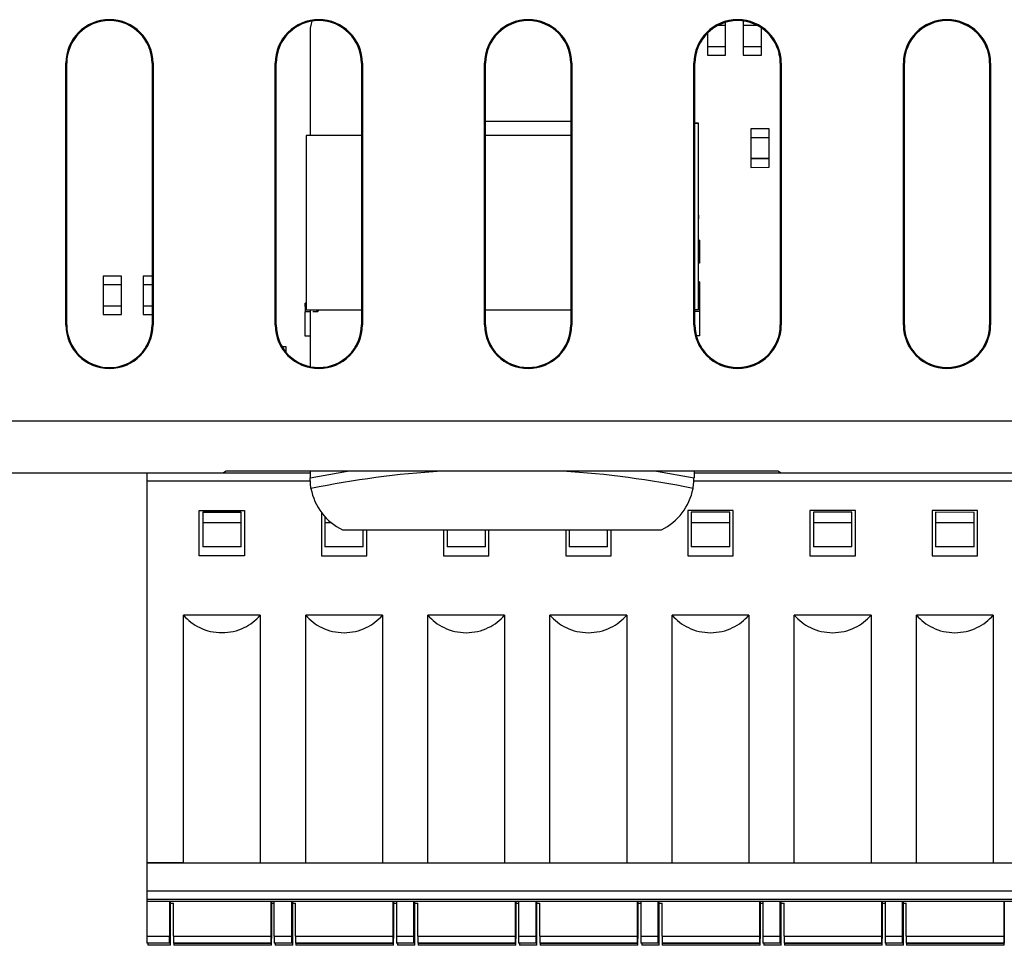
# Model space of a CAD drawing. Units: inches. Extents: x -1.3 to 10, y -7 to -4.4.
# Drawn here: x 3.4 to 4, y -6.3 to -5.8 of the extents above; entities that cross this region are included whole.
import ezdxf

# ---------------------------------------------------------------- set-up
doc = ezdxf.new("R2010")
doc.units = ezdxf.units.IN
doc.header["$MEASUREMENT"] = 0
doc.layers.add('Layer 1', color=7, linetype='Continuous', lineweight=0)

msp = doc.modelspace()

# ---------------------------------------------------------------- linework, layer by layer
at = {"layer": 'Layer 1', "color": 18, "lineweight": 25, "true_color": 0x010101}
for p, q in [((3.50018, -5.7672), (3.50018, -5.76666)), ((3.61829, -5.7672), (3.61829, -5.76666)), ((3.7364, -5.76721), (3.7364, -5.76666)), ((3.84771, -5.76991), (3.84343, -5.76991)), ((3.84771, -5.76991), (3.84771, -5.76819)), ((3.84771, -5.76991), (3.84771, -5.76819)), ((3.84771, -5.76991), (3.84771, -5.76991)), ((3.84772, -5.78172), (3.84771, -5.76991)), ((3.84772, -5.78172), (3.84771, -5.76991)), ((3.85451, -5.76721), (3.85451, -5.76666)), ((3.85773, -5.76743), (3.85773, -5.76991)), ((3.86557, -5.7699), (3.85773, -5.76991)), ((3.85773, -5.76991), (3.85773, -5.76991)), ((3.85773, -5.76991), (3.85773, -5.78172)), ((3.97262, -5.76721), (3.97262, -5.76666)), ((3.61336, -5.77137), (3.61336, -5.83205)), ((3.83748, -5.77428), (3.83748, -5.78173)), ((3.86797, -5.78171), (3.86796, -5.77132)), ((3.86797, -5.78171), (3.86797, -5.77132)), ((3.83748, -5.78173), (3.84772, -5.78172)), ((3.83748, -5.78173), (3.83748, -5.78665)), ((3.83748, -5.78173), (3.83748, -5.78173)), ((3.83748, -5.78665), (3.84772, -5.78664)), ((3.83749, -5.78665), (3.83748, -5.78665)), ((3.83749, -5.78665), (3.84772, -5.78664)), ((3.84772, -5.78664), (3.84772, -5.78172)), ((3.84772, -5.78172), (3.84772, -5.78172)), ((3.84772, -5.78664), (3.84772, -5.78172)), ((3.84772, -5.78172), (3.84772, -5.78172)), ((3.84772, -5.78172), (3.84772, -5.78172)), ((3.84772, -5.78664), (3.84772, -5.78664)), ((3.85773, -5.78172), (3.86797, -5.78171)), ((3.85773, -5.78172), (3.85774, -5.78664)), ((3.85774, -5.78172), (3.85773, -5.78172)), ((3.85774, -5.78664), (3.86797, -5.78663)), ((3.85774, -5.78664), (3.86797, -5.78663)), ((3.85774, -5.78664), (3.85774, -5.78664)), ((3.86797, -5.78663), (3.86797, -5.78171)), ((3.86797, -5.78171), (3.86797, -5.78171)), ((3.86797, -5.78663), (3.86797, -5.78171)), ((3.86797, -5.78171), (3.86797, -5.78171)), ((3.86797, -5.78171), (3.86797, -5.78171)), ((3.86797, -5.78663), (3.86797, -5.78663)), ((3.87774, -5.785), (3.87774, -5.78663)), ((3.87774, -5.78663), (3.87812, -5.78663)), ((3.87774, -5.78663), (3.87774, -5.78663)), ((3.87774, -5.78663), (3.87812, -5.78663)), ((3.47558, -5.9389), (3.47558, -5.79126)), ((3.47612, -5.79126), (3.47558, -5.79126)), ((3.47612, -5.9389), (3.47612, -5.79126)), ((3.52479, -5.79126), (3.52425, -5.79126)), ((3.52425, -5.79126), (3.52425, -5.9389)), ((3.52479, -5.79126), (3.52479, -5.9389)), ((3.59369, -5.9389), (3.59369, -5.79126)), ((3.59423, -5.79126), (3.59369, -5.79126)), ((3.59423, -5.9389), (3.59423, -5.79126)), ((3.6429, -5.79126), (3.64235, -5.79126)), ((3.64235, -5.79126), (3.64235, -5.9389)), ((3.6429, -5.79126), (3.6429, -5.9389)), ((3.7118, -5.9389), (3.7118, -5.79126)), ((3.71235, -5.79126), (3.7118, -5.79126)), ((3.71235, -5.9389), (3.71235, -5.79126)), ((3.76101, -5.79126), (3.76046, -5.79126)), ((3.76046, -5.79126), (3.76046, -5.9389)), ((3.76101, -5.79126), (3.76101, -5.9389)), ((3.82991, -5.9389), (3.82991, -5.79126)), ((3.83046, -5.79126), (3.82991, -5.79126)), ((3.83046, -5.9389), (3.83046, -5.79126)), ((3.87912, -5.79126), (3.87857, -5.79126)), ((3.87857, -5.79126), (3.87857, -5.9389)), ((3.87912, -5.79126), (3.87912, -5.9389)), ((3.94802, -5.9389), (3.94802, -5.79126)), ((3.94857, -5.79126), (3.94802, -5.79126)), ((3.94857, -5.9389), (3.94857, -5.79126)), ((3.99723, -5.79126), (3.99667, -5.79126)), ((3.99667, -5.79126), (3.99667, -5.9389)), ((3.99723, -5.79126), (3.99723, -5.9389)), ((3.83085, -5.82505), (3.83046, -5.82505)), ((3.83248, -5.93036), (3.83243, -5.82505)), ((3.83243, -5.82505), (3.83243, -5.82505)), ((3.83244, -5.84106), (3.83243, -5.82505)), ((3.86201, -5.82832), (3.86201, -5.83325)), ((3.87224, -5.82832), (3.86201, -5.82832)), ((3.87225, -5.83324), (3.87224, -5.82832)), ((3.87224, -5.82832), (3.87224, -5.82832)), ((3.87225, -5.83324), (3.87224, -5.82832)), ((3.64235, -5.83204), (3.61117, -5.83206)), ((3.64235, -5.83204), (3.61117, -5.83206)), ((3.61117, -5.83206), (3.61117, -5.83206)), ((3.61117, -5.83206), (3.61122, -5.93048)), ((3.76046, -5.83198), (3.71235, -5.832)), ((3.87225, -5.83324), (3.86201, -5.83325)), ((3.86201, -5.83325), (3.86202, -5.84506)), ((3.86201, -5.83325), (3.86201, -5.83325)), ((3.87225, -5.84505), (3.87225, -5.83324)), ((3.87225, -5.83324), (3.87225, -5.83324)), ((3.87225, -5.84505), (3.87225, -5.83324)), ((3.87225, -5.83324), (3.87225, -5.83324)), ((3.87225, -5.83324), (3.87225, -5.83324)), ((3.83244, -5.85162), (3.83244, -5.84276)), ((3.86202, -5.84506), (3.87225, -5.84505)), ((3.87225, -5.84505), (3.86202, -5.84506)), ((3.86202, -5.84506), (3.86202, -5.84506)), ((3.86202, -5.84506), (3.86202, -5.84998)), ((3.87225, -5.84505), (3.87225, -5.84505)), ((3.87225, -5.84505), (3.87225, -5.84505)), ((3.87226, -5.84997), (3.87225, -5.84505)), ((3.87225, -5.84505), (3.87225, -5.84505)), ((3.87226, -5.84997), (3.87225, -5.84505)), ((3.86202, -5.84998), (3.87226, -5.84997)), ((3.86202, -5.84998), (3.87226, -5.84997)), ((3.86202, -5.84998), (3.86202, -5.84998)), ((3.87226, -5.84997), (3.87226, -5.84997)), ((3.83244, -5.85556), (3.83244, -5.85556)), ((3.83246, -5.87702), (3.83245, -5.85753)), ((3.83246, -5.87702), (3.83246, -5.87702)), ((3.83246, -5.87761), (3.83246, -5.87702)), ((3.83246, -5.87702), (3.83246, -5.87702)), ((3.83246, -5.87702), (3.83246, -5.87702)), ((3.83246, -5.89099), (3.83246, -5.87761)), ((3.83246, -5.87898), (3.83246, -5.87898)), ((3.83246, -5.89099), (3.83246, -5.89099)), ((3.83246, -5.89099), (3.83246, -5.89099)), ((3.83305, -5.89099), (3.83246, -5.89099)), ((3.83246, -5.89099), (3.83305, -5.89099)), ((3.83305, -5.89099), (3.83306, -5.8969)), ((3.83305, -5.89099), (3.83305, -5.89099)), ((3.83305, -5.89099), (3.83306, -5.90398)), ((3.83248, -5.92839), (3.83246, -5.89296)), ((3.83306, -5.8969), (3.83247, -5.8969)), ((3.83306, -5.8969), (3.83306, -5.90398)), ((3.83306, -5.90398), (3.83247, -5.90398)), ((3.83306, -5.90398), (3.83306, -5.90398)), ((3.50696, -5.91143), (3.49672, -5.91144)), ((3.49672, -5.91144), (3.49672, -5.91636)), ((3.50696, -5.91635), (3.50696, -5.91143)), ((3.50696, -5.91143), (3.50696, -5.91143)), ((3.50696, -5.91635), (3.50696, -5.91143)), ((3.52425, -5.91142), (3.51922, -5.91143)), ((3.51922, -5.91143), (3.51922, -5.91635)), ((3.83248, -5.91461), (3.83307, -5.91461)), ((3.83307, -5.91461), (3.83248, -5.91461)), ((3.83307, -5.91461), (3.83307, -5.91461)), ((3.83307, -5.91461), (3.83307, -5.91855)), ((3.83307, -5.91461), (3.83308, -5.94513)), ((3.50696, -5.91635), (3.49672, -5.91636)), ((3.49672, -5.91636), (3.49673, -5.92817)), ((3.49672, -5.91636), (3.49672, -5.91636)), ((3.50697, -5.92816), (3.50696, -5.91635)), ((3.50696, -5.91635), (3.50696, -5.91635)), ((3.50697, -5.92816), (3.50696, -5.91635)), ((3.50696, -5.91635), (3.50696, -5.91635)), ((3.50696, -5.91635), (3.50696, -5.91635)), ((3.52425, -5.91634), (3.51922, -5.91635)), ((3.51922, -5.91635), (3.51923, -5.92816)), ((3.51922, -5.91635), (3.51922, -5.91635)), ((3.83307, -5.91855), (3.83248, -5.91855)), ((3.83307, -5.91855), (3.83308, -5.93135)), ((3.49673, -5.92817), (3.50697, -5.92816)), ((3.49673, -5.92817), (3.49673, -5.92817)), ((3.49673, -5.92817), (3.49673, -5.93309)), ((3.49673, -5.92817), (3.49673, -5.92817)), ((3.50697, -5.92816), (3.50697, -5.92816)), ((3.50697, -5.93309), (3.50697, -5.92816)), ((3.50697, -5.92816), (3.50697, -5.92816)), ((3.50697, -5.93309), (3.50697, -5.92816)), ((3.51923, -5.92816), (3.52425, -5.92815)), ((3.51923, -5.92816), (3.51923, -5.92816)), ((3.51923, -5.92816), (3.51923, -5.93308)), ((3.61063, -5.92851), (3.61063, -5.92654)), ((3.61122, -5.92654), (3.61063, -5.92654)), ((3.61063, -5.92654), (3.61122, -5.92654)), ((3.61063, -5.92654), (3.61063, -5.92654)), ((3.61122, -5.92851), (3.61063, -5.92851)), ((3.61063, -5.92851), (3.61063, -5.93147)), ((3.61122, -5.93048), (3.64235, -5.93046)), ((3.61336, -5.93048), (3.61336, -5.96245)), ((3.61752, -5.93146), (3.61851, -5.93048)), ((3.71235, -5.93043), (3.76046, -5.9304)), ((3.83308, -5.93135), (3.83046, -5.93135)), ((3.83248, -5.93036), (3.83248, -5.93036)), ((3.83308, -5.93135), (3.83308, -5.94513)), ((3.83308, -5.93135), (3.83308, -5.93135)), ((3.49673, -5.93309), (3.49673, -5.93309)), ((3.49673, -5.93309), (3.50697, -5.93309)), ((3.49673, -5.93309), (3.50697, -5.93309)), ((3.50697, -5.93309), (3.50697, -5.93309)), ((3.51923, -5.93308), (3.52425, -5.93308)), ((3.51923, -5.93308), (3.51923, -5.93308)), ((3.51923, -5.93308), (3.52425, -5.93308)), ((3.61336, -5.93146), (3.61063, -5.93147)), ((3.61064, -5.94524), (3.61064, -5.93147)), ((3.61752, -5.93146), (3.61713, -5.93146)), ((3.61752, -5.93146), (3.61752, -5.93146)), ((3.47558, -5.9389), (3.47612, -5.9389)), ((3.52425, -5.9389), (3.52479, -5.9389)), ((3.59369, -5.9389), (3.59423, -5.9389)), ((3.64235, -5.9389), (3.6429, -5.9389)), ((3.7118, -5.9389), (3.71235, -5.9389)), ((3.76046, -5.9389), (3.76101, -5.9389)), ((3.82991, -5.9389), (3.83046, -5.9389)), ((3.87857, -5.9389), (3.87912, -5.9389)), ((3.94802, -5.9389), (3.94857, -5.9389)), ((3.99667, -5.9389), (3.99723, -5.9389)), ((3.61336, -5.94524), (3.61064, -5.94524)), ((3.83308, -5.94513), (3.83128, -5.94513)), ((3.83308, -5.94513), (3.83308, -5.94513)), ((3.59991, -5.95125), (3.59764, -5.95125)), ((3.59991, -5.95442), (3.59991, -5.95125)), ((3.59991, -5.95125), (3.59991, -5.95125)), ((3.59991, -5.95442), (3.59991, -5.95125)), ((3.50018, -5.96351), (3.50018, -5.96297)), ((3.61829, -5.96351), (3.61829, -5.96296)), ((3.7364, -5.96351), (3.7364, -5.96296)), ((3.85451, -5.96351), (3.85451, -5.96295)), ((3.97262, -5.96351), (3.97262, -5.96295)), ((3.56416, -6.02256), (3.30451, -6.02256)), ((3.52133, -6.02256), (3.52133, -6.02694)), ((3.61336, -6.02256), (3.56416, -6.02256)), ((3.87717, -6.02143), (3.56611, -6.02143)), ((3.61336, -6.02528), (3.63453, -6.02143)), ((3.61336, -6.02143), (3.61336, -6.02528)), ((3.61387, -6.03121), (3.61336, -6.02548)), ((3.80876, -6.02143), (3.82992, -6.02528)), ((3.82992, -6.02143), (3.82992, -6.02528)), ((3.87912, -6.02256), (3.82992, -6.02256)), ((3.87912, -6.02256), (3.87717, -6.02143)), ((4.19408, -6.02256), (3.87912, -6.02256)), ((3.52133, -6.02694), (3.52132, -6.2425)), ((3.52133, -6.02694), (3.61349, -6.02694)), ((3.82985, -6.02695), (4.19605, -6.02695)), ((3.55085, -6.04368), (3.57644, -6.04368)), ((3.55085, -6.06927), (3.55085, -6.04368)), ((3.55282, -6.04466), (3.55282, -6.05057)), ((3.57448, -6.04466), (3.55282, -6.04466)), ((3.55282, -6.04466), (3.57448, -6.04466)), ((3.55282, -6.04466), (3.55282, -6.04466)), ((3.57447, -6.0641), (3.57448, -6.04466)), ((3.57448, -6.05057), (3.57448, -6.04466)), ((3.57448, -6.04466), (3.57448, -6.04466)), ((3.57644, -6.04368), (3.57644, -6.06927)), ((3.61975, -6.04477), (3.61975, -6.06927)), ((3.61975, -6.04477), (3.61975, -6.06927)), ((3.62172, -6.04716), (3.62172, -6.05057)), ((3.85203, -6.04368), (3.82644, -6.04368)), ((3.82644, -6.04368), (3.82644, -6.06927)), ((3.82644, -6.04368), (3.82644, -6.06927)), ((3.82841, -6.04466), (3.82841, -6.05057)), ((3.85007, -6.04466), (3.82841, -6.04466)), ((3.85007, -6.05057), (3.85007, -6.04466)), ((3.85007, -6.0641), (3.85007, -6.04466)), ((3.85203, -6.06927), (3.85203, -6.04368)), ((3.92093, -6.04368), (3.89534, -6.04368)), ((3.89534, -6.04368), (3.89534, -6.06927)), ((3.89534, -6.04368), (3.89534, -6.06927)), ((3.89731, -6.04466), (3.89731, -6.05057)), ((3.91896, -6.04466), (3.89731, -6.04466)), ((3.91896, -6.0641), (3.91896, -6.04466)), ((3.91896, -6.05057), (3.91896, -6.04466)), ((3.92093, -6.06927), (3.92093, -6.04368)), ((3.98983, -6.04368), (3.96424, -6.04368)), ((3.96424, -6.04368), (3.96424, -6.06927)), ((3.96424, -6.04368), (3.96424, -6.06927)), ((3.96621, -6.04466), (3.96621, -6.05057)), ((3.98786, -6.04467), (3.96621, -6.04466)), ((3.98786, -6.05057), (3.98786, -6.04467)), ((3.98786, -6.0641), (3.98786, -6.04467)), ((3.98983, -6.06927), (3.98983, -6.04368)), ((3.57448, -6.05057), (3.55282, -6.05057)), ((3.55282, -6.05057), (3.55282, -6.0641)), ((3.57447, -6.0641), (3.57448, -6.05057)), ((3.62531, -6.05057), (3.62172, -6.05057)), ((3.62172, -6.05057), (3.62172, -6.0641)), ((3.85007, -6.05057), (3.82841, -6.05057)), ((3.82841, -6.05057), (3.82841, -6.0641)), ((3.85007, -6.0641), (3.85007, -6.05057)), ((3.91896, -6.05057), (3.89731, -6.05057)), ((3.89731, -6.05057), (3.89731, -6.0641)), ((3.91896, -6.0641), (3.91896, -6.05057)), ((3.98786, -6.05057), (3.96621, -6.05057)), ((3.96621, -6.05057), (3.96621, -6.0641)), ((3.98786, -6.0641), (3.98786, -6.05057)), ((3.63163, -6.05458), (3.81165, -6.05458)), ((3.64337, -6.0641), (3.64337, -6.05458)), ((3.64337, -6.0641), (3.64337, -6.05458)), ((3.64534, -6.06927), (3.64534, -6.05458)), ((3.68865, -6.05458), (3.68865, -6.06927)), ((3.69062, -6.05458), (3.69062, -6.0641)), ((3.71227, -6.0641), (3.71227, -6.05458)), ((3.71227, -6.0641), (3.71227, -6.05458)), ((3.71424, -6.06927), (3.71424, -6.05458)), ((3.75755, -6.05458), (3.75755, -6.06927)), ((3.75951, -6.05458), (3.75951, -6.0641)), ((3.78117, -6.0641), (3.78117, -6.05458)), ((3.78314, -6.06927), (3.78314, -6.05458)), ((3.57447, -6.0641), (3.55282, -6.0641)), ((3.64337, -6.0641), (3.62172, -6.0641)), ((3.71227, -6.0641), (3.69062, -6.0641)), ((3.78117, -6.0641), (3.75951, -6.0641)), ((3.85007, -6.0641), (3.82841, -6.0641)), ((3.91896, -6.0641), (3.89731, -6.0641)), ((3.98786, -6.0641), (3.96621, -6.0641)), ((3.57644, -6.06927), (3.55085, -6.06927)), ((3.61975, -6.06927), (3.64534, -6.06927)), ((3.68865, -6.06927), (3.71424, -6.06927)), ((3.75755, -6.06927), (3.78314, -6.06927)), ((3.82644, -6.06927), (3.85203, -6.06927)), ((3.82644, -6.06927), (3.85203, -6.06927)), ((3.89534, -6.06927), (3.92093, -6.06927)), ((3.89534, -6.06927), (3.92093, -6.06927)), ((3.89534, -6.06927), (3.89534, -6.06927)), ((3.96424, -6.06927), (3.98983, -6.06927)), ((3.96424, -6.06927), (3.98983, -6.06927)), ((3.96424, -6.06927), (3.96424, -6.06927)), ((3.5853, -6.10273), (3.54199, -6.10273)), ((3.54199, -6.2425), (3.54199, -6.10273)), ((3.5853, -6.10273), (3.5853, -6.2425)), ((3.6542, -6.10273), (3.61089, -6.10273)), ((3.61089, -6.2425), (3.61089, -6.10273)), ((3.6542, -6.10273), (3.6542, -6.2425)), ((3.67979, -6.2425), (3.67979, -6.10273)), ((3.7231, -6.10273), (3.67979, -6.10273)), ((3.7231, -6.10273), (3.7231, -6.2425)), ((3.79199, -6.10273), (3.74869, -6.10273)), ((3.74869, -6.2425), (3.74869, -6.10273)), ((3.79199, -6.10273), (3.79199, -6.2425)), ((3.81758, -6.2425), (3.81758, -6.10273)), ((3.86089, -6.10273), (3.81758, -6.10273)), ((3.86089, -6.10273), (3.86089, -6.2425)), ((3.88648, -6.2425), (3.88648, -6.10274)), ((3.92979, -6.10274), (3.88648, -6.10274)), ((3.92979, -6.10274), (3.92979, -6.2425)), ((3.99869, -6.10274), (3.95538, -6.10274)), ((3.95538, -6.2425), (3.95538, -6.10274)), ((3.99869, -6.10274), (3.99869, -6.2425)), ((3.52132, -6.2425), (4.22605, -6.2425)), ((3.52132, -6.2425), (3.52132, -6.25824)), ((3.54199, -6.2425), (3.52132, -6.2425)), ((3.5853, -6.2425), (3.61089, -6.2425)), ((3.6542, -6.2425), (3.67979, -6.2425)), ((3.7231, -6.2425), (3.74869, -6.2425)), ((3.79199, -6.2425), (3.81758, -6.2425)), ((3.86089, -6.2425), (3.88648, -6.2425)), ((3.92979, -6.2425), (3.95538, -6.2425)), ((3.99869, -6.2425), (4.02428, -6.2425)), ((3.52132, -6.25824), (4.22605, -6.25825)), ((3.52132, -6.25824), (3.52132, -6.263)), ((3.52132, -6.263), (4.22605, -6.263)), ((3.52132, -6.263), (3.52132, -6.26415)), ((3.52132, -6.26415), (4.22605, -6.26416)), ((3.52132, -6.26415), (3.52132, -6.28383)), ((3.53412, -6.26415), (3.53412, -6.28485)), ((3.53412, -6.26415), (3.53412, -6.28383)), ((3.53467, -6.28598), (3.53467, -6.26415)), ((3.5914, -6.28391), (3.5914, -6.26415)), ((3.5914, -6.26415), (3.5914, -6.28395)), ((3.5914, -6.2681), (3.5914, -6.26424)), ((3.59156, -6.26415), (3.59156, -6.28508)), ((3.59317, -6.28383), (3.59317, -6.26415)), ((3.60302, -6.26415), (3.60302, -6.28485)), ((3.60302, -6.28383), (3.60302, -6.26415)), ((3.60357, -6.28598), (3.60357, -6.26415)), ((3.6603, -6.28391), (3.6603, -6.26415)), ((3.6603, -6.26415), (3.6603, -6.28395)), ((3.6603, -6.2681), (3.6603, -6.26424)), ((3.66046, -6.26415), (3.66046, -6.28508)), ((3.66207, -6.26415), (3.66207, -6.28384)), ((3.67191, -6.26415), (3.67191, -6.28485)), ((3.67191, -6.28384), (3.67191, -6.26415)), ((3.67247, -6.28598), (3.67247, -6.26415)), ((3.7292, -6.28391), (3.7292, -6.26415)), ((3.7292, -6.26415), (3.7292, -6.28395)), ((3.7292, -6.2681), (3.7292, -6.26424)), ((3.72936, -6.26415), (3.72936, -6.28508)), ((3.73097, -6.26415), (3.73097, -6.28384)), ((3.74081, -6.26415), (3.74081, -6.28485)), ((3.74081, -6.28384), (3.74081, -6.26415)), ((3.74136, -6.28598), (3.74136, -6.26415)), ((3.7981, -6.28391), (3.7981, -6.26415)), ((3.7981, -6.26415), (3.7981, -6.28395)), ((3.79825, -6.26415), (3.79825, -6.28508)), ((3.79987, -6.26415), (3.79987, -6.28384)), ((3.80971, -6.26415), (3.80971, -6.28486)), ((3.80971, -6.28384), (3.80971, -6.26415)), ((3.81026, -6.28598), (3.81026, -6.26415)), ((3.86699, -6.28391), (3.86699, -6.26415)), ((3.86699, -6.26415), (3.86699, -6.28395)), ((3.86715, -6.26415), (3.86715, -6.28508)), ((3.86876, -6.26415), (3.86876, -6.28384)), ((3.87861, -6.26415), (3.87861, -6.28486)), ((3.87861, -6.28384), (3.87861, -6.26415)), ((3.87916, -6.28599), (3.87916, -6.26415)), ((3.93589, -6.28391), (3.93589, -6.26415)), ((3.93589, -6.26415), (3.93589, -6.28395)), ((3.93605, -6.26415), (3.93605, -6.28508)), ((3.93766, -6.26415), (3.93766, -6.28384)), ((3.9475, -6.26415), (3.9475, -6.28486)), ((3.9475, -6.28384), (3.9475, -6.26415)), ((3.94806, -6.28599), (3.94806, -6.26415)), ((4.00479, -6.28391), (4.00479, -6.26415)), ((4.00479, -6.26415), (4.00479, -6.28395)), ((4.00479, -6.26811), (4.00479, -6.26425)), ((4.00495, -6.26415), (4.00495, -6.28508)), ((3.53467, -6.26528), (3.53628, -6.26528)), ((3.53628, -6.28391), (3.53628, -6.26528)), ((3.5914, -6.26809), (3.5914, -6.28477)), ((3.5914, -6.28479), (3.5914, -6.2681)), ((3.59156, -6.26528), (3.59317, -6.26528)), ((3.60357, -6.26528), (3.60518, -6.26528)), ((3.60518, -6.28391), (3.60518, -6.26528)), ((3.6603, -6.26809), (3.6603, -6.28477)), ((3.6603, -6.28479), (3.6603, -6.2681)), ((3.66046, -6.26528), (3.66207, -6.26528)), ((3.67247, -6.26528), (3.67408, -6.26528)), ((3.67408, -6.28391), (3.67408, -6.26528)), ((3.7292, -6.28479), (3.7292, -6.2681)), ((3.7292, -6.2681), (3.7292, -6.28477)), ((3.72936, -6.26528), (3.73097, -6.26528)), ((3.74136, -6.26528), (3.74298, -6.26528)), ((3.74298, -6.28391), (3.74298, -6.26528)), ((3.7981, -6.2681), (3.7981, -6.28477)), ((3.7981, -6.28479), (3.7981, -6.26811)), ((3.79825, -6.26528), (3.79987, -6.26528)), ((3.81026, -6.26528), (3.81187, -6.26528)), ((3.81187, -6.28391), (3.81187, -6.26528)), ((3.86699, -6.2681), (3.86699, -6.28477)), ((3.86699, -6.28479), (3.86699, -6.26811)), ((3.86715, -6.26528), (3.86876, -6.26528)), ((3.87916, -6.26528), (3.88077, -6.26528)), ((3.88077, -6.28391), (3.88077, -6.26528)), ((3.93589, -6.2681), (3.93589, -6.28478)), ((3.93589, -6.28479), (3.93589, -6.26811)), ((3.93605, -6.26528), (3.93766, -6.26528)), ((3.94806, -6.26528), (3.94967, -6.26528)), ((3.94967, -6.28391), (3.94967, -6.26528)), ((4.00479, -6.2681), (4.00479, -6.28478)), ((4.00479, -6.28479), (4.00479, -6.26811)), ((3.52132, -6.28383), (3.53412, -6.28383)), ((3.53412, -6.28485), (3.53412, -6.28777)), ((3.53467, -6.2889), (3.53467, -6.28598)), ((3.53628, -6.28391), (3.5914, -6.28391)), ((3.5914, -6.28785), (3.5914, -6.28391)), ((3.5914, -6.28395), (3.5914, -6.28788)), ((3.5914, -6.28477), (3.5914, -6.28785)), ((3.5914, -6.28788), (3.5914, -6.28479)), ((3.59317, -6.28383), (3.60302, -6.28383)), ((3.59317, -6.28383), (3.59317, -6.28777)), ((3.60302, -6.28485), (3.60302, -6.28777)), ((3.60357, -6.2889), (3.60357, -6.28598)), ((3.60518, -6.28391), (3.6603, -6.28391)), ((3.6603, -6.28785), (3.6603, -6.28391)), ((3.6603, -6.28395), (3.6603, -6.28788)), ((3.6603, -6.28477), (3.6603, -6.28785)), ((3.6603, -6.28788), (3.6603, -6.28479)), ((3.66207, -6.28384), (3.67191, -6.28384)), ((3.66207, -6.28384), (3.66207, -6.28777)), ((3.67191, -6.28777), (3.67191, -6.28384)), ((3.67191, -6.28485), (3.67191, -6.28777)), ((3.67247, -6.2889), (3.67247, -6.28598)), ((3.67408, -6.28391), (3.7292, -6.28391)), ((3.7292, -6.28785), (3.7292, -6.28391)), ((3.7292, -6.28395), (3.7292, -6.28788)), ((3.7292, -6.28477), (3.7292, -6.28785)), ((3.7292, -6.28788), (3.7292, -6.28479)), ((3.73097, -6.28384), (3.74081, -6.28384)), ((3.73097, -6.28384), (3.73097, -6.28777)), ((3.74081, -6.28777), (3.74081, -6.28384)), ((3.74081, -6.28485), (3.74081, -6.28777)), ((3.74136, -6.2889), (3.74136, -6.28598)), ((3.74298, -6.28391), (3.7981, -6.28391)), ((3.74298, -6.28391), (3.74298, -6.28785)), ((3.7981, -6.28785), (3.7981, -6.28391)), ((3.7981, -6.28477), (3.7981, -6.28785)), ((3.7981, -6.28788), (3.7981, -6.28479)), ((3.79987, -6.28384), (3.80971, -6.28384)), ((3.79987, -6.28384), (3.79987, -6.28777)), ((3.80971, -6.28777), (3.80971, -6.28384)), ((3.80971, -6.28486), (3.80971, -6.28777)), ((3.81026, -6.2889), (3.81026, -6.28598)), ((3.81187, -6.28391), (3.86699, -6.28391)), ((3.81187, -6.28391), (3.81187, -6.28785)), ((3.86699, -6.28785), (3.86699, -6.28391)), ((3.86699, -6.28788), (3.86699, -6.28479)), ((3.86715, -6.28901), (3.86715, -6.28508)), ((3.86876, -6.28384), (3.87861, -6.28384)), ((3.86876, -6.28384), (3.86876, -6.28777)), ((3.87861, -6.28777), (3.87861, -6.28384)), ((3.87916, -6.2889), (3.87916, -6.28599)), ((3.88077, -6.28391), (3.93589, -6.28391)), ((3.88077, -6.28391), (3.88077, -6.28785)), ((3.93589, -6.28785), (3.93589, -6.28391)), ((3.93589, -6.28788), (3.93589, -6.28479)), ((3.93605, -6.28901), (3.93605, -6.28508)), ((3.93766, -6.28384), (3.9475, -6.28384)), ((3.9475, -6.28777), (3.9475, -6.28384)), ((3.94967, -6.28391), (4.00479, -6.28391)), ((3.94967, -6.28391), (3.94967, -6.28785)), ((4.00479, -6.28785), (4.00479, -6.28391)), ((4.00479, -6.28395), (4.00479, -6.28788)), ((4.00479, -6.28478), (4.00479, -6.28786)), ((4.00479, -6.28788), (4.00479, -6.28479)), ((3.53412, -6.28777), (3.52132, -6.28777)), ((3.52188, -6.28777), (3.52188, -6.2889)), ((3.53467, -6.2889), (3.52188, -6.2889)), ((3.53412, -6.28777), (3.53412, -6.28777)), ((3.53628, -6.28785), (3.5914, -6.28785)), ((3.5914, -6.28785), (3.53628, -6.28785)), ((3.53628, -6.28785), (3.5914, -6.28785)), ((3.53628, -6.28785), (3.53628, -6.28785)), ((3.53628, -6.28785), (3.53628, -6.28788)), ((3.53628, -6.28788), (3.5914, -6.28788)), ((3.5914, -6.28788), (3.53628, -6.28788)), ((3.53628, -6.28788), (3.5914, -6.28788)), ((3.53628, -6.28788), (3.53628, -6.28788)), ((3.53644, -6.28788), (3.53644, -6.28901)), ((3.59156, -6.28901), (3.53644, -6.28901)), ((3.5914, -6.28785), (3.5914, -6.28785)), ((3.5914, -6.28788), (3.5914, -6.28788)), ((3.60302, -6.28777), (3.59317, -6.28777)), ((3.59373, -6.28777), (3.59373, -6.2889)), ((3.60357, -6.2889), (3.59373, -6.2889)), ((3.60302, -6.28777), (3.60302, -6.28777)), ((3.60518, -6.28785), (3.6603, -6.28785)), ((3.6603, -6.28785), (3.60518, -6.28785)), ((3.60518, -6.28785), (3.6603, -6.28785)), ((3.60518, -6.28785), (3.60518, -6.28785)), ((3.60518, -6.28785), (3.60518, -6.28788)), ((3.6603, -6.28788), (3.60518, -6.28788)), ((3.60518, -6.28788), (3.6603, -6.28788)), ((3.60518, -6.28788), (3.60518, -6.28788)), ((3.60534, -6.28788), (3.60534, -6.28901)), ((3.66046, -6.28901), (3.60534, -6.28901)), ((3.6603, -6.28785), (3.6603, -6.28785)), ((3.6603, -6.28788), (3.6603, -6.28788)), ((3.67191, -6.28777), (3.66207, -6.28777)), ((3.66262, -6.28777), (3.66262, -6.2889)), ((3.67247, -6.2889), (3.66262, -6.2889)), ((3.67191, -6.28777), (3.67191, -6.28777)), ((3.67408, -6.28785), (3.7292, -6.28785)), ((3.7292, -6.28785), (3.67408, -6.28785)), ((3.67408, -6.28785), (3.7292, -6.28785)), ((3.67408, -6.28785), (3.67408, -6.28785)), ((3.67408, -6.28785), (3.67408, -6.28788)), ((3.7292, -6.28788), (3.67408, -6.28788)), ((3.67408, -6.28788), (3.7292, -6.28788)), ((3.67408, -6.28788), (3.67408, -6.28788)), ((3.67424, -6.28788), (3.67424, -6.28901)), ((3.72936, -6.28901), (3.67424, -6.28901)), ((3.7292, -6.28785), (3.7292, -6.28785)), ((3.7292, -6.28788), (3.7292, -6.28788)), ((3.74081, -6.28777), (3.73097, -6.28777)), ((3.73152, -6.28777), (3.73152, -6.2889)), ((3.74136, -6.2889), (3.73152, -6.2889)), ((3.74081, -6.28777), (3.74081, -6.28777)), ((3.74298, -6.28785), (3.7981, -6.28785)), ((3.7981, -6.28785), (3.74298, -6.28785)), ((3.74298, -6.28785), (3.7981, -6.28785)), ((3.74298, -6.28785), (3.74298, -6.28785)), ((3.74298, -6.28785), (3.74298, -6.28788)), ((3.7981, -6.28788), (3.74298, -6.28788)), ((3.74298, -6.28788), (3.7981, -6.28788)), ((3.74298, -6.28788), (3.74298, -6.28788)), ((3.74314, -6.28788), (3.74314, -6.28901)), ((3.79825, -6.28901), (3.74314, -6.28901)), ((3.7981, -6.28785), (3.7981, -6.28785)), ((3.7981, -6.28788), (3.7981, -6.28788)), ((3.80971, -6.28777), (3.79987, -6.28777)), ((3.80042, -6.28777), (3.80042, -6.2889)), ((3.81026, -6.2889), (3.80042, -6.2889)), ((3.80971, -6.28777), (3.80971, -6.28777)), ((3.86699, -6.28785), (3.81187, -6.28785)), ((3.81187, -6.28786), (3.81187, -6.28785)), ((3.81187, -6.28786), (3.86699, -6.28786)), ((3.81187, -6.28786), (3.86699, -6.28786)), ((3.81187, -6.28786), (3.81187, -6.28788)), ((3.86699, -6.28788), (3.81187, -6.28788)), ((3.81187, -6.28788), (3.86699, -6.28788)), ((3.81187, -6.28788), (3.81187, -6.28788)), ((3.81203, -6.28788), (3.81203, -6.28901)), ((3.86715, -6.28901), (3.81203, -6.28901)), ((3.86699, -6.28786), (3.86699, -6.28785)), ((3.86699, -6.28788), (3.86699, -6.28788)), ((3.87861, -6.28777), (3.86876, -6.28777)), ((3.87916, -6.2889), (3.86932, -6.2889)), ((3.87861, -6.28777), (3.87861, -6.28777)), ((3.93589, -6.28785), (3.88077, -6.28785)), ((3.88077, -6.28786), (3.88077, -6.28785)), ((3.88077, -6.28786), (3.93589, -6.28786)), ((3.88077, -6.28786), (3.93589, -6.28786)), ((3.88077, -6.28786), (3.88077, -6.28788)), ((3.93589, -6.28788), (3.88077, -6.28788)), ((3.88077, -6.28788), (3.93589, -6.28788)), ((3.88077, -6.28788), (3.88077, -6.28788)), ((3.88093, -6.28788), (3.88093, -6.28901)), ((3.93605, -6.28901), (3.88093, -6.28901)), ((3.93589, -6.28786), (3.93589, -6.28785)), ((3.93589, -6.28788), (3.93589, -6.28788)), ((3.9475, -6.28777), (3.93766, -6.28777)), ((3.93821, -6.28777), (3.93821, -6.2889)), ((3.94806, -6.2889), (3.93821, -6.2889)), ((3.9475, -6.28777), (3.9475, -6.28777)), ((4.00479, -6.28785), (3.94967, -6.28785)), ((3.94967, -6.28786), (3.94967, -6.28785)), ((3.94967, -6.28786), (4.00479, -6.28786)), ((3.94967, -6.28786), (4.00479, -6.28786)), ((3.94967, -6.28786), (3.94967, -6.28788)), ((4.00479, -6.28788), (3.94967, -6.28788)), ((3.94967, -6.28788), (4.00479, -6.28788)), ((3.94967, -6.28788), (3.94967, -6.28788)), ((4.00495, -6.28901), (3.94983, -6.28901)), ((4.00479, -6.28786), (4.00479, -6.28785)), ((4.00479, -6.28788), (4.00479, -6.28788))]:
    msp.add_line(p, q, dxfattribs=at)
at = {"layer": 'Layer 1', "color": 250, "lineweight": 25, "true_color": 0x231f20}
for p, q in [((3.76046, -5.8241), (3.71235, -5.82413)), ((3.61713, -5.93048), (3.61713, -5.93146)), ((3.30451, -5.99303), (4.19408, -5.99303)), ((3.53412, -6.28598), (3.53467, -6.28598)), ((3.5914, -6.28508), (3.59156, -6.28508)), ((3.60302, -6.28598), (3.60357, -6.28598)), ((3.6603, -6.28508), (3.66046, -6.28508)), ((3.67191, -6.28598), (3.67247, -6.28598)), ((3.7292, -6.28508), (3.72936, -6.28508)), ((3.74081, -6.28598), (3.74136, -6.28598)), ((3.7981, -6.28508), (3.79825, -6.28508)), ((3.80971, -6.28598), (3.81026, -6.28598)), ((3.86699, -6.28508), (3.86715, -6.28508)), ((3.87861, -6.28599), (3.87916, -6.28599)), ((3.93589, -6.28508), (3.93605, -6.28508)), ((3.9475, -6.28599), (3.94806, -6.28599)), ((4.00479, -6.28508), (4.00495, -6.28508))]:
    msp.add_line(p, q, dxfattribs=at)
at = {"layer": 'Layer 1', "color": 18, "lineweight": 25, "true_color": 0x010101}
for points in [[(3.61445, -5.76751), (3.61391, -5.76894), (3.61336, -5.77137)], [(3.83046, -5.82505), (3.83087, -5.82505), (3.83153, -5.82505), (3.83202, -5.82505), (3.83233, -5.82505), (3.83243, -5.82505)], [(3.83243, -5.82505), (3.8324, -5.82505), (3.83232, -5.82505), (3.83219, -5.82505), (3.83201, -5.82505), (3.83179, -5.82505), (3.83151, -5.82505), (3.8312, -5.82505), (3.83085, -5.82505)], [(3.83244, -5.84276), (3.83244, -5.84251), (3.83244, -5.84225), (3.83244, -5.84201), (3.83244, -5.84178), (3.83244, -5.84157), (3.83244, -5.84137), (3.83244, -5.8412), (3.83244, -5.84106)], [(3.83244, -5.85556), (3.83244, -5.85548), (3.83244, -5.85526), (3.83244, -5.8549), (3.83244, -5.85441), (3.83244, -5.85381), (3.83244, -5.85313), (3.83244, -5.85239), (3.83244, -5.85162)], [(3.83245, -5.85753), (3.83245, -5.85714), (3.83244, -5.85677), (3.83244, -5.85643), (3.83244, -5.85614), (3.83244, -5.85589), (3.83244, -5.85571), (3.83244, -5.8556), (3.83244, -5.85556)], [(3.83246, -5.87898), (3.83246, -5.87895), (3.83246, -5.87883), (3.83246, -5.87865), (3.83246, -5.87841), (3.83246, -5.87811), (3.83246, -5.87777), (3.83246, -5.8774), (3.83246, -5.87702)], [(3.83246, -5.87702), (3.83246, -5.8774), (3.83246, -5.87777), (3.83246, -5.87811), (3.83246, -5.87841), (3.83246, -5.87865), (3.83246, -5.87883), (3.83246, -5.87895), (3.83246, -5.87898)], [(3.83246, -5.89296), (3.83246, -5.89258), (3.83246, -5.89221), (3.83246, -5.89187), (3.83246, -5.89157), (3.83246, -5.89132), (3.83246, -5.89114), (3.83246, -5.89103), (3.83246, -5.89099)], [(3.83248, -5.93036), (3.83238, -5.93036), (3.83208, -5.93036), (3.83159, -5.93036), (3.83093, -5.93036), (3.83046, -5.93036)], [(3.83248, -5.93036), (3.83248, -5.93032), (3.83248, -5.93021), (3.83248, -5.93003), (3.83248, -5.92979), (3.83248, -5.92949), (3.83248, -5.92915), (3.83248, -5.92878), (3.83248, -5.92839)], [(3.61713, -5.93146), (3.61655, -5.93146), (3.616, -5.93146), (3.61549, -5.93146), (3.61504, -5.93146), (3.61487, -5.93146)], [(3.56611, -6.02143), (3.56503, -6.02206), (3.56438, -6.02244), (3.56416, -6.02256)], [(3.61336, -6.02548), (3.61336, -6.02537), (3.61336, -6.02528)], [(3.54199, -6.2425), (3.54413, -6.2425), (3.54648, -6.2425), (3.54904, -6.2425), (3.55175, -6.2425), (3.55461, -6.2425), (3.55756, -6.2425), (3.56059, -6.2425), (3.56365, -6.2425)], [(3.56365, -6.2425), (3.56671, -6.2425), (3.56973, -6.2425), (3.57269, -6.2425), (3.57554, -6.2425), (3.57826, -6.2425), (3.58081, -6.2425), (3.58317, -6.2425), (3.5853, -6.2425)], [(3.61089, -6.2425), (3.61303, -6.2425), (3.61538, -6.2425), (3.61793, -6.2425), (3.62065, -6.2425), (3.6235, -6.2425), (3.62646, -6.2425), (3.62948, -6.2425), (3.63254, -6.2425)], [(3.63254, -6.2425), (3.6356, -6.2425), (3.63863, -6.2425), (3.64158, -6.2425), (3.64444, -6.2425), (3.64715, -6.2425), (3.64971, -6.2425), (3.65206, -6.2425), (3.6542, -6.2425)], [(3.67979, -6.2425), (3.68192, -6.2425), (3.68428, -6.2425), (3.68683, -6.2425), (3.68955, -6.2425), (3.6924, -6.2425), (3.69536, -6.2425), (3.69838, -6.2425), (3.70144, -6.2425)], [(3.70144, -6.2425), (3.7045, -6.2425), (3.70753, -6.2425), (3.71048, -6.2425), (3.71333, -6.2425), (3.71605, -6.2425), (3.7186, -6.2425), (3.72096, -6.2425), (3.7231, -6.2425)], [(3.74869, -6.2425), (3.75082, -6.2425), (3.75318, -6.2425), (3.75573, -6.2425), (3.75845, -6.2425), (3.7613, -6.2425), (3.76425, -6.2425), (3.76728, -6.2425), (3.77034, -6.2425)], [(3.77034, -6.2425), (3.7734, -6.2425), (3.77642, -6.2425), (3.77938, -6.2425), (3.78223, -6.2425), (3.78495, -6.2425), (3.7875, -6.2425), (3.78986, -6.2425), (3.79199, -6.2425)], [(3.81758, -6.2425), (3.81972, -6.2425), (3.82207, -6.2425), (3.82463, -6.2425), (3.82734, -6.2425), (3.8302, -6.2425), (3.83315, -6.2425), (3.83618, -6.2425), (3.83924, -6.2425)], [(3.83924, -6.2425), (3.8423, -6.2425), (3.84532, -6.2425), (3.84828, -6.2425), (3.85113, -6.2425), (3.85385, -6.2425), (3.8564, -6.2425), (3.85876, -6.2425), (3.86089, -6.2425)], [(3.88648, -6.2425), (3.88862, -6.2425), (3.89097, -6.2425), (3.89352, -6.2425), (3.89624, -6.2425), (3.89909, -6.2425), (3.90205, -6.2425), (3.90508, -6.2425), (3.90813, -6.2425)], [(3.90813, -6.2425), (3.91119, -6.2425), (3.91422, -6.2425), (3.91717, -6.2425), (3.92003, -6.2425), (3.92274, -6.2425), (3.9253, -6.2425), (3.92765, -6.2425), (3.92979, -6.2425)], [(3.95538, -6.2425), (3.95751, -6.2425), (3.95987, -6.2425), (3.96242, -6.2425), (3.96514, -6.2425), (3.96799, -6.2425), (3.97095, -6.2425), (3.97397, -6.2425), (3.97703, -6.2425)], [(3.97703, -6.2425), (3.98009, -6.2425), (3.98312, -6.2425), (3.98607, -6.2425), (3.98892, -6.2425), (3.99164, -6.2425), (3.99419, -6.2425), (3.99655, -6.2425), (3.99869, -6.2425)], [(3.7981, -6.26811), (3.7981, -6.26657), (3.7981, -6.26533), (3.7981, -6.26452), (3.7981, -6.26424), (3.7981, -6.26452), (3.7981, -6.26532), (3.7981, -6.26656), (3.7981, -6.2681)], [(3.86699, -6.26811), (3.86699, -6.26657), (3.86699, -6.26533), (3.86699, -6.26453), (3.86699, -6.26425), (3.86699, -6.26452), (3.86699, -6.26533), (3.86699, -6.26656), (3.86699, -6.2681)], [(3.93589, -6.26811), (3.93589, -6.26657), (3.93589, -6.26533), (3.93589, -6.26453), (3.93589, -6.26425), (3.93589, -6.26452), (3.93589, -6.26533), (3.93589, -6.26656), (3.93589, -6.2681)], [(3.52132, -6.28383), (3.52132, -6.2846), (3.52132, -6.28534), (3.52132, -6.28602), (3.52132, -6.28662), (3.52132, -6.28711), (3.52132, -6.28747), (3.52132, -6.2877), (3.52132, -6.28777)], [(3.53412, -6.28777), (3.53412, -6.2877), (3.53412, -6.28747), (3.53412, -6.28711), (3.53412, -6.28662), (3.53412, -6.28602), (3.53412, -6.28534), (3.53412, -6.2846), (3.53412, -6.28383)], [(3.53628, -6.28391), (3.53628, -6.28468), (3.53628, -6.28542), (3.53628, -6.2861), (3.53628, -6.28669), (3.53628, -6.28718), (3.53628, -6.28755), (3.53628, -6.28777), (3.53628, -6.28785)], [(3.59156, -6.28901), (3.59156, -6.28893), (3.59156, -6.28871), (3.59156, -6.28835), (3.59156, -6.28786), (3.59156, -6.28726), (3.59156, -6.28658), (3.59156, -6.28584), (3.59156, -6.28508)], [(3.60302, -6.28777), (3.60302, -6.2877), (3.60302, -6.28747), (3.60302, -6.28711), (3.60302, -6.28662), (3.60302, -6.28602), (3.60302, -6.28534), (3.60302, -6.2846), (3.60302, -6.28383)], [(3.60518, -6.28391), (3.60518, -6.28468), (3.60518, -6.28542), (3.60518, -6.2861), (3.60518, -6.28669), (3.60518, -6.28718), (3.60518, -6.28755), (3.60518, -6.28777), (3.60518, -6.28785)], [(3.66046, -6.28901), (3.66046, -6.28893), (3.66046, -6.28871), (3.66046, -6.28835), (3.66046, -6.28786), (3.66046, -6.28726), (3.66046, -6.28658), (3.66046, -6.28584), (3.66046, -6.28508)], [(3.67408, -6.28391), (3.67408, -6.28468), (3.67408, -6.28542), (3.67408, -6.2861), (3.67408, -6.28669), (3.67408, -6.28719), (3.67408, -6.28755), (3.67408, -6.28777), (3.67408, -6.28785)], [(3.72936, -6.28901), (3.72936, -6.28893), (3.72936, -6.28871), (3.72936, -6.28835), (3.72936, -6.28786), (3.72936, -6.28726), (3.72936, -6.28658), (3.72936, -6.28584), (3.72936, -6.28508)], [(3.7981, -6.28395), (3.7981, -6.28472), (3.7981, -6.28545), (3.7981, -6.28613), (3.7981, -6.28673), (3.7981, -6.28722), (3.7981, -6.28758), (3.7981, -6.28781), (3.7981, -6.28788)], [(3.79825, -6.28901), (3.79825, -6.28894), (3.79825, -6.28871), (3.79825, -6.28835), (3.79825, -6.28786), (3.79825, -6.28726), (3.79825, -6.28658), (3.79825, -6.28584), (3.79825, -6.28508)], [(3.86699, -6.28395), (3.86699, -6.28472), (3.86699, -6.28545), (3.86699, -6.28614), (3.86699, -6.28673), (3.86699, -6.28722), (3.86699, -6.28758), (3.86699, -6.28781), (3.86699, -6.28788)], [(3.86699, -6.28477), (3.86699, -6.28541), (3.86699, -6.286), (3.86699, -6.28653), (3.86699, -6.28699), (3.86699, -6.28736), (3.86699, -6.28763), (3.86699, -6.2878), (3.86699, -6.28786)], [(3.87861, -6.28486), (3.87861, -6.28546), (3.87861, -6.28602), (3.87861, -6.28653), (3.87861, -6.28696), (3.87861, -6.28731), (3.87861, -6.28757), (3.87861, -6.28772), (3.87861, -6.28777)], [(3.93589, -6.28395), (3.93589, -6.28472), (3.93589, -6.28546), (3.93589, -6.28614), (3.93589, -6.28673), (3.93589, -6.28722), (3.93589, -6.28758), (3.93589, -6.28781), (3.93589, -6.28788)], [(3.93589, -6.28478), (3.93589, -6.28541), (3.93589, -6.286), (3.93589, -6.28653), (3.93589, -6.28699), (3.93589, -6.28736), (3.93589, -6.28763), (3.93589, -6.2878), (3.93589, -6.28786)], [(3.93766, -6.28384), (3.93766, -6.28461), (3.93766, -6.28534), (3.93766, -6.28603), (3.93766, -6.28662), (3.93766, -6.28711), (3.93766, -6.28748), (3.93766, -6.2877), (3.93766, -6.28777)], [(3.9475, -6.28486), (3.9475, -6.28546), (3.9475, -6.28603), (3.9475, -6.28653), (3.9475, -6.28696), (3.9475, -6.28731), (3.9475, -6.28757), (3.9475, -6.28772), (3.9475, -6.28777)], [(3.94806, -6.2889), (3.94806, -6.28885), (3.94806, -6.28869), (3.94806, -6.28844), (3.94806, -6.28809), (3.94806, -6.28766), (3.94806, -6.28715), (3.94806, -6.28659), (3.94806, -6.28599)], [(4.00495, -6.28901), (4.00495, -6.28894), (4.00495, -6.28871), (4.00495, -6.28835), (4.00495, -6.28786), (4.00495, -6.28727), (4.00495, -6.28658), (4.00495, -6.28585), (4.00495, -6.28508)], [(3.86932, -6.28777), (3.86932, -6.28809), (3.86932, -6.28844), (3.86932, -6.28869), (3.86932, -6.28885), (3.86932, -6.2889)], [(3.94983, -6.28788), (3.94983, -6.28835), (3.94983, -6.28871), (3.94983, -6.28894), (3.94983, -6.28901)]]:
    msp.add_lwpolyline(points, dxfattribs=at)
for points in [[(3.50018, -5.76666), (3.48659, -5.76666), (3.47558, -5.77767), (3.47558, -5.79126)], [(3.52479, -5.79126), (3.52479, -5.77767), (3.51377, -5.76666), (3.50018, -5.76666)], [(3.52425, -5.79126), (3.52425, -5.77797), (3.51347, -5.7672), (3.50018, -5.7672)], [(3.61829, -5.76666), (3.6047, -5.76666), (3.59369, -5.77767), (3.59369, -5.79126)], [(3.6429, -5.79126), (3.6429, -5.77767), (3.63188, -5.76666), (3.61829, -5.76666)], [(3.64235, -5.79126), (3.64235, -5.77798), (3.63158, -5.7672), (3.61829, -5.7672)], [(3.7364, -5.76666), (3.72281, -5.76666), (3.7118, -5.77767), (3.7118, -5.79126)], [(3.76101, -5.79126), (3.76101, -5.77767), (3.74999, -5.76666), (3.7364, -5.76666)], [(3.76046, -5.79126), (3.76046, -5.77798), (3.74969, -5.76721), (3.7364, -5.76721)], [(3.85451, -5.76666), (3.84092, -5.76666), (3.82991, -5.77767), (3.82991, -5.79126)], [(3.87912, -5.79126), (3.87912, -5.77767), (3.8681, -5.76666), (3.85451, -5.76666)], [(3.87857, -5.79126), (3.87857, -5.77798), (3.8678, -5.76721), (3.85451, -5.76721)], [(3.97262, -5.76666), (3.95903, -5.76666), (3.94802, -5.77767), (3.94802, -5.79126)], [(3.99723, -5.79126), (3.99723, -5.77767), (3.98621, -5.76666), (3.97262, -5.76666)], [(3.99667, -5.79126), (3.99667, -5.77798), (3.98591, -5.76721), (3.97262, -5.76721)], [(3.47558, -5.9389), (3.47558, -5.95249), (3.48659, -5.96351), (3.50018, -5.96351)], [(3.50018, -5.96351), (3.51377, -5.96351), (3.52479, -5.95249), (3.52479, -5.9389)], [(3.50018, -5.96297), (3.51347, -5.96296), (3.52425, -5.95219), (3.52425, -5.9389)], [(3.59369, -5.9389), (3.59369, -5.95249), (3.6047, -5.96351), (3.61829, -5.96351)], [(3.61829, -5.96351), (3.63188, -5.96351), (3.6429, -5.95249), (3.6429, -5.9389)], [(3.61829, -5.96296), (3.63158, -5.96296), (3.64235, -5.95219), (3.64235, -5.9389)], [(3.7118, -5.9389), (3.7118, -5.95249), (3.72281, -5.96351), (3.7364, -5.96351)], [(3.7364, -5.96351), (3.74999, -5.96351), (3.76101, -5.95249), (3.76101, -5.9389)], [(3.7364, -5.96296), (3.74969, -5.96296), (3.76046, -5.95219), (3.76046, -5.9389)], [(3.82991, -5.9389), (3.82991, -5.95249), (3.84092, -5.96351), (3.85451, -5.96351)], [(3.85451, -5.96351), (3.8681, -5.96351), (3.87912, -5.95249), (3.87912, -5.9389)], [(3.85451, -5.96295), (3.8678, -5.96295), (3.87857, -5.95219), (3.87857, -5.9389)], [(3.94802, -5.9389), (3.94802, -5.95249), (3.95903, -5.96351), (3.97262, -5.96351)], [(3.97262, -5.96351), (3.98621, -5.96351), (3.99723, -5.95249), (3.99723, -5.9389)], [(3.97262, -5.96295), (3.98591, -5.96295), (3.99667, -5.95218), (3.99667, -5.9389)], [(3.68738, -6.02143), (3.66268, -6.023), (3.63812, -6.02627), (3.61387, -6.03121)], [(3.82936, -6.0312), (3.80513, -6.02626), (3.78058, -6.023), (3.7559, -6.02143)], [(3.61387, -6.03121), (3.61571, -6.04139), (3.62231, -6.05008), (3.63163, -6.05458)], [(3.81165, -6.05458), (3.8209, -6.05), (3.82746, -6.04134), (3.82936, -6.0312)]]:
    msp.add_open_spline(points, degree=3, dxfattribs=at)
for points, knots in [([(3.50018, -5.7672), (3.48689, -5.7672), (3.47612, -5.77797), (3.47612, -5.79126), (3.47612, -5.79126), (3.47612, -5.79126), (3.47612, -5.79126)], [0, 0, 0, 0, 1, 1, 1, 2, 2, 2, 2]), ([(3.61829, -5.7672), (3.60501, -5.7672), (3.59423, -5.77797), (3.59423, -5.79126), (3.59423, -5.79126), (3.59423, -5.79126), (3.59423, -5.79126)], [0, 0, 0, 0, 1, 1, 1, 2, 2, 2, 2]), ([(3.7364, -5.76721), (3.72312, -5.76721), (3.71235, -5.77798), (3.71235, -5.79126), (3.71235, -5.79126), (3.71235, -5.79126), (3.71235, -5.79126)], [0, 0, 0, 0, 1, 1, 1, 2, 2, 2, 2]), ([(3.85451, -5.76721), (3.84123, -5.76721), (3.83046, -5.77798), (3.83046, -5.79126), (3.83046, -5.79126), (3.83046, -5.79126), (3.83046, -5.79126)], [0, 0, 0, 0, 1, 1, 1, 2, 2, 2, 2]), ([(3.97262, -5.76721), (3.95934, -5.76721), (3.94857, -5.77798), (3.94857, -5.79126), (3.94857, -5.79126), (3.94857, -5.79126), (3.94857, -5.79126)], [0, 0, 0, 0, 1, 1, 1, 2, 2, 2, 2]), ([(3.47612, -5.9389), (3.47612, -5.95219), (3.48689, -5.96297), (3.50018, -5.96297), (3.50018, -5.96297), (3.50018, -5.96297), (3.50018, -5.96297)], [0, 0, 0, 0, 1, 1, 1, 2, 2, 2, 2]), ([(3.59423, -5.9389), (3.59423, -5.95219), (3.605, -5.96296), (3.61829, -5.96296), (3.61829, -5.96296), (3.61829, -5.96296), (3.61829, -5.96296)], [0, 0, 0, 0, 1, 1, 1, 2, 2, 2, 2]), ([(3.71235, -5.9389), (3.71235, -5.95219), (3.72312, -5.96296), (3.7364, -5.96296), (3.7364, -5.96296), (3.7364, -5.96296), (3.7364, -5.96296)], [0, 0, 0, 0, 1, 1, 1, 2, 2, 2, 2]), ([(3.83046, -5.9389), (3.83046, -5.95219), (3.84123, -5.96295), (3.85451, -5.96295), (3.85451, -5.96295), (3.85451, -5.96295), (3.85451, -5.96295)], [0, 0, 0, 0, 1, 1, 1, 2, 2, 2, 2]), ([(3.94857, -5.9389), (3.94857, -5.95218), (3.95934, -5.96295), (3.97262, -5.96295), (3.97262, -5.96295), (3.97262, -5.96295), (3.97262, -5.96295)], [0, 0, 0, 0, 1, 1, 1, 2, 2, 2, 2]), ([(3.82936, -6.0312), (3.82954, -6.0301), (3.82971, -6.02901), (3.8298, -6.02791), (3.82988, -6.02704), (3.8299, -6.02616), (3.82992, -6.02528)], [0, 0, 0, 0, 1, 1, 1, 2, 2, 2, 2]), ([(3.54199, -6.10273), (3.54332, -6.10409), (3.54464, -6.10545), (3.5462, -6.10667), (3.54767, -6.10782), (3.54935, -6.10884), (3.55118, -6.10973), (3.55305, -6.11064), (3.55507, -6.11141), (3.55721, -6.11186), (3.55928, -6.1123), (3.56146, -6.11244), (3.56365, -6.11257)], [0, 0, 0, 0, 1, 1, 1, 2, 2, 2, 3, 3, 3, 4, 4, 4, 4]), ([(3.56365, -6.11257), (3.56582, -6.11244), (3.56799, -6.1123), (3.57006, -6.11186), (3.57221, -6.11141), (3.57424, -6.11064), (3.57611, -6.10973), (3.57793, -6.10885), (3.57961, -6.10783), (3.58107, -6.10669), (3.58264, -6.10547), (3.58397, -6.1041), (3.5853, -6.10273)], [0, 0, 0, 0, 1, 1, 1, 2, 2, 2, 3, 3, 3, 4, 4, 4, 4]), ([(3.61089, -6.10273), (3.61222, -6.10409), (3.61354, -6.10545), (3.6151, -6.10667), (3.61657, -6.10782), (3.61825, -6.10884), (3.62008, -6.10973), (3.62195, -6.11064), (3.62396, -6.11141), (3.6261, -6.11186), (3.62818, -6.1123), (3.63036, -6.11244), (3.63255, -6.11258)], [0, 0, 0, 0, 1, 1, 1, 2, 2, 2, 3, 3, 3, 4, 4, 4, 4]), ([(3.63255, -6.11258), (3.63472, -6.11244), (3.63689, -6.1123), (3.63895, -6.11186), (3.6411, -6.11141), (3.64313, -6.11064), (3.64501, -6.10973), (3.64683, -6.10885), (3.64851, -6.10784), (3.64997, -6.10669), (3.65154, -6.10547), (3.65287, -6.1041), (3.6542, -6.10273)], [0, 0, 0, 0, 1, 1, 1, 2, 2, 2, 3, 3, 3, 4, 4, 4, 4]), ([(3.67979, -6.10273), (3.68111, -6.10409), (3.68244, -6.10545), (3.68399, -6.10667), (3.68547, -6.10782), (3.68715, -6.10884), (3.68898, -6.10973), (3.69084, -6.11064), (3.69286, -6.11141), (3.695, -6.11186), (3.69707, -6.1123), (3.69926, -6.11244), (3.70144, -6.11258)], [0, 0, 0, 0, 1, 1, 1, 2, 2, 2, 3, 3, 3, 4, 4, 4, 4]), ([(3.70144, -6.11258), (3.70362, -6.11244), (3.70579, -6.1123), (3.70785, -6.11186), (3.71, -6.11141), (3.71203, -6.11064), (3.71391, -6.10973), (3.71573, -6.10885), (3.7174, -6.10784), (3.71887, -6.10669), (3.72044, -6.10547), (3.72177, -6.1041), (3.7231, -6.10273)], [0, 0, 0, 0, 1, 1, 1, 2, 2, 2, 3, 3, 3, 4, 4, 4, 4]), ([(3.74869, -6.10273), (3.75001, -6.10409), (3.75134, -6.10545), (3.75289, -6.10667), (3.75436, -6.10782), (3.75605, -6.10884), (3.75787, -6.10973), (3.75974, -6.11064), (3.76176, -6.11141), (3.7639, -6.11187), (3.76597, -6.1123), (3.76816, -6.11244), (3.77034, -6.11258)], [0, 0, 0, 0, 1, 1, 1, 2, 2, 2, 3, 3, 3, 4, 4, 4, 4]), ([(3.77034, -6.11258), (3.77251, -6.11244), (3.77469, -6.1123), (3.77675, -6.11187), (3.7789, -6.11141), (3.78093, -6.11064), (3.78281, -6.10973), (3.78463, -6.10885), (3.7863, -6.10784), (3.78777, -6.10669), (3.78934, -6.10547), (3.79066, -6.1041), (3.79199, -6.10273)], [0, 0, 0, 0, 1, 1, 1, 2, 2, 2, 3, 3, 3, 4, 4, 4, 4]), ([(3.81758, -6.10273), (3.81891, -6.10409), (3.82023, -6.10545), (3.82179, -6.10667), (3.82326, -6.10782), (3.82494, -6.10884), (3.82677, -6.10973), (3.82864, -6.11064), (3.83066, -6.11141), (3.8328, -6.11187), (3.83487, -6.1123), (3.83705, -6.11244), (3.83924, -6.11258)], [0, 0, 0, 0, 1, 1, 1, 2, 2, 2, 3, 3, 3, 4, 4, 4, 4]), ([(3.83924, -6.11258), (3.84141, -6.11244), (3.84358, -6.1123), (3.84565, -6.11187), (3.8478, -6.11141), (3.84983, -6.11064), (3.8517, -6.10973), (3.85352, -6.10885), (3.8552, -6.10784), (3.85667, -6.1067), (3.85823, -6.10547), (3.85956, -6.1041), (3.86089, -6.10273)], [0, 0, 0, 0, 1, 1, 1, 2, 2, 2, 3, 3, 3, 4, 4, 4, 4]), ([(3.88648, -6.10274), (3.88781, -6.10409), (3.88913, -6.10545), (3.89069, -6.10667), (3.89216, -6.10782), (3.89384, -6.10884), (3.89567, -6.10973), (3.89754, -6.11064), (3.89955, -6.11141), (3.9017, -6.11187), (3.90377, -6.1123), (3.90595, -6.11244), (3.90814, -6.11258)], [0, 0, 0, 0, 1, 1, 1, 2, 2, 2, 3, 3, 3, 4, 4, 4, 4]), ([(3.90814, -6.11258), (3.91031, -6.11244), (3.91248, -6.1123), (3.91454, -6.11187), (3.9167, -6.11142), (3.91873, -6.11064), (3.9206, -6.10973), (3.92242, -6.10885), (3.9241, -6.10784), (3.92556, -6.1067), (3.92713, -6.10547), (3.92846, -6.1041), (3.92979, -6.10274)], [0, 0, 0, 0, 1, 1, 1, 2, 2, 2, 3, 3, 3, 4, 4, 4, 4]), ([(3.95538, -6.10274), (3.9567, -6.1041), (3.95803, -6.10546), (3.95958, -6.10667), (3.96106, -6.10782), (3.96274, -6.10884), (3.96457, -6.10973), (3.96643, -6.11064), (3.96845, -6.11142), (3.97059, -6.11187), (3.97266, -6.1123), (3.97485, -6.11244), (3.97703, -6.11258)], [0, 0, 0, 0, 1, 1, 1, 2, 2, 2, 3, 3, 3, 4, 4, 4, 4]), ([(3.97703, -6.11258), (3.97921, -6.11244), (3.98138, -6.1123), (3.98344, -6.11187), (3.98559, -6.11142), (3.98762, -6.11064), (3.9895, -6.10973), (3.99132, -6.10885), (3.99299, -6.10784), (3.99446, -6.1067), (3.99603, -6.10548), (3.99736, -6.10411), (3.99869, -6.10274)], [0, 0, 0, 0, 1, 1, 1, 2, 2, 2, 3, 3, 3, 4, 4, 4, 4])]:
    msp.add_open_spline(points, degree=3, knots=knots, dxfattribs=at)

doc.saveas('drawing.dxf')
